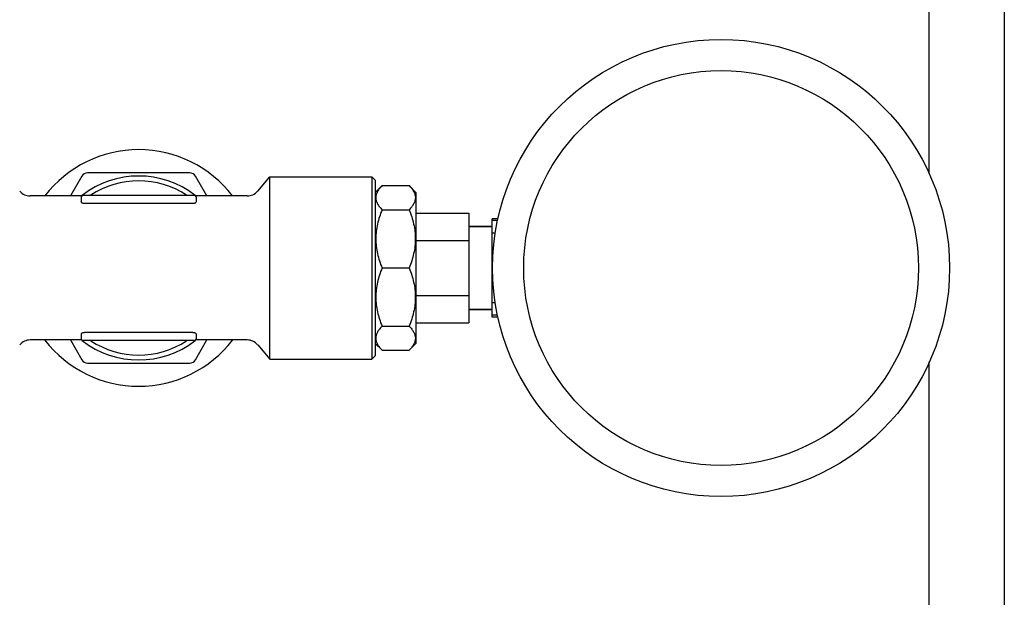
# Model space of a CAD drawing. Units: millimetres. Extents: x 18687 to 23553, y 1675 to 8407.
# Drawn here: x 19269 to 19415, y 6153 to 6238 of the extents above; entities that cross this region are included whole.
import ezdxf

# ---------------------------------------------------------------- set-up
doc = ezdxf.new("R2010")
doc.units = ezdxf.units.MM
doc.styles.add('ARIAL', font='arial.ttf')
doc.dimstyles.new('Diseño_PlanosFabricacion', dxfattribs={"dimtxt": 40, "dimasz": 45, "dimexe": 10, "dimexo": 10, "dimgap": 10, "dimtad": 1, "dimtih": 1, "dimtoh": 1, "dimdec": 0, "dimzin": 1, "dimdsep": 46, "dimtxsty": 'ARIAL', "dimcen": 15, "dimadec": 0, "dimazin": 0, "dimtp": 0.05, "dimtm": 0.05, "dimtfac": 1, "dimtdec": 0, "dimtofl": 0, "dimtmove": 0, "dimatfit": 3, "dimfxl": 0, "dimtolj": 1, "dimarcsym": 0})

# ---------------------------------------------------------------- blocks, each defined once
blk = doc.blocks.new('*D9')
at = {"color": 0, "lineweight": -2}
for p, q in [((19260.43, 7067.84), (18936.87, 7067.84)), ((18946.87, 7022.84), (18946.87, 6470.24)), ((18946.87, 5915.79), (18946.87, 6409.4)), ((19339.28, 5870.79), (18936.87, 5870.79))]:
    blk.add_line(p, q, dxfattribs=at)
at = {"color": 0}
for points in [[(18939.37, 7022.84), (18954.37, 7022.84), (18946.87, 7067.84)], [(18939.37, 5915.79), (18954.37, 5915.79), (18946.87, 5870.79)]]:
    blk.add_solid(points, dxfattribs=at)
at = {"layer": 'Defpoints', "color": 0}
for p in [(18946.87, 7067.84), (19270.43, 7067.84), (19349.28, 5870.79)]:
    blk.add_point(p, dxfattribs=at)
at = {"color": 0, "insert": (18946.87, 6439.82), "char_height": 40, "attachment_point": 5, "style": 'ARIAL'}
blk.add_mtext('\\A1;1197 mm', dxfattribs=at)

msp = doc.modelspace()

# ---------------------------------------------------------------- linework, layer by layer
for p, q in [((19403.73, 6215.2), (19403.73, 6306.16)), ((19414.83, 6126.29), (19414.83, 6306.16)), ((19278.36, 6214.87), (19276.67, 6211.94)), ((19294.32, 6215.37), (19279.23, 6215.37)), ((19296.88, 6211.94), (19295.19, 6214.87)), ((19304.38, 6212.66), (19306.17, 6214.79)), ((19306.17, 6187.79), (19306.17, 6214.79)), ((19306.17, 6214.79), (19321.28, 6214.79)), ((19321.28, 6214.79), (19321.28, 6187.79)), ((19321.78, 6214.29), (19321.28, 6214.79)), ((19321.78, 6214.29), (19321.78, 6188.29)), ((19322.78, 6213.47), (19321.78, 6212.47)), ((19322.78, 6213.47), (19326.78, 6213.47)), ((19327.78, 6212.47), (19326.78, 6213.47)), ((19278.53, 6212.04), (19295.03, 6212.04)), ((19327.78, 6212.47), (19327.78, 6190.12)), ((19278.31, 6211.94), (19270.71, 6211.94)), ((19278.28, 6211.79), (19278.28, 6211.06)), ((19294.78, 6210.83), (19278.78, 6210.83)), ((19302.84, 6211.94), (19295.24, 6211.94)), ((19295.28, 6211.79), (19295.28, 6211.06)), ((19322.78, 6209.9), (19326.78, 6209.9)), ((19327.78, 6209.39), (19335.63, 6209.39)), ((19335.63, 6209.39), (19335.63, 6193.19)), ((19339.08, 6194.04), (19339.08, 6208.54)), ((19339.92, 6208.54), (19339.08, 6208.54)), ((19339.87, 6208.29), (19339.08, 6208.29)), ((19339.08, 6207.44), (19335.63, 6207.44)), ((19335.63, 6207.44), (19339.08, 6207.44)), ((19339.53, 6206.45), (19339.08, 6206.45)), ((19327.78, 6205.34), (19335.63, 6205.34)), ((19339.18, 6203.13), (19339.08, 6203.13)), ((19322.78, 6201.29), (19326.78, 6201.29)), ((19339.18, 6199.46), (19339.08, 6199.46)), ((19327.78, 6197.24), (19335.63, 6197.24)), ((19339.53, 6196.14), (19339.08, 6196.14)), ((19339.08, 6195.14), (19335.63, 6195.14)), ((19335.63, 6195.14), (19339.08, 6195.14)), ((19327.78, 6193.19), (19335.63, 6193.19)), ((19339.87, 6194.3), (19339.08, 6194.3)), ((19339.92, 6194.04), (19339.08, 6194.04)), ((19294.78, 6191.76), (19278.78, 6191.76)), ((19322.78, 6192.68), (19326.78, 6192.68)), ((19278.31, 6190.64), (19270.71, 6190.64)), ((19276.67, 6190.64), (19278.36, 6187.72)), ((19278.28, 6191.53), (19278.28, 6190.79)), ((19295.03, 6190.54), (19278.53, 6190.54)), ((19295.19, 6187.72), (19296.88, 6190.64)), ((19302.84, 6190.64), (19295.24, 6190.64)), ((19295.28, 6191.53), (19295.28, 6190.79)), ((19322.78, 6189.12), (19321.78, 6190.12)), ((19327.78, 6190.12), (19326.78, 6189.12)), ((19304.38, 6189.93), (19306.17, 6187.79)), ((19322.78, 6189.12), (19326.78, 6189.12)), ((19279.23, 6187.22), (19294.32, 6187.22)), ((19306.17, 6187.79), (19321.28, 6187.79)), ((19321.78, 6188.29), (19321.28, 6187.79)), ((19403.73, 6126.29), (19403.73, 6187.39))]:
    msp.add_line(p, q)
for radius in [33.8, 29.2]:
    msp.add_circle((19372.93, 6201.29), radius)
for centre, radius, start, end in [((19286.78, 6201.29), 17.5, 37.5434, 142.4566), ((19279.23, 6214.37), 1, 90, 150), ((19286.78, 6201.29), 13.6, 52.1352, 127.8648), ((19294.32, 6214.37), 1, 30, 90), ((19286.78, 6201.29), 12.88, 56.6131, 123.3869), ((19270.71, 6213.94), 2, 220.0001, 270), ((19278.53, 6211.79), 0.25, 90, 180), ((19295.03, 6211.79), 0.25, 0, 90), ((19302.84, 6213.94), 2, 270, 319.9999), ((19270.71, 6188.64), 2, 90, 139.9999), ((19286.78, 6201.29), 17.5, 217.5434, 322.4566), ((19278.53, 6190.79), 0.25, 180, 270), ((19286.78, 6201.29), 13.6, 232.1352, 307.8648), ((19286.78, 6201.29), 12.88, 236.6131, 303.3869), ((19295.03, 6190.79), 0.25, 270, 0), ((19302.84, 6188.64), 2, 40.0001, 90), ((19279.23, 6188.22), 1, 210, 270), ((19294.32, 6188.22), 1, 270, 330)]:
    msp.add_arc(centre, radius, start, end)
for points, knots in [([(19322.78, 6213.47), (19322.64, 6213.33), (19322.39, 6213.06), (19322.09, 6212.62), (19321.89, 6212.16), (19321.83, 6211.69), (19321.89, 6211.22), (19322.09, 6210.76), (19322.39, 6210.32), (19322.64, 6210.04), (19322.78, 6209.9)], [0, 0, 0, 0, 0.140756, 0.269754, 0.388158, 0.5, 0.611842, 0.730246, 0.859244, 1, 1, 1, 1]), ([(19326.78, 6213.47), (19326.91, 6213.33), (19327.16, 6213.06), (19327.46, 6212.62), (19327.66, 6212.16), (19327.73, 6211.69), (19327.66, 6211.22), (19327.46, 6210.76), (19327.16, 6210.32), (19326.91, 6210.04), (19326.78, 6209.9)], [0, 0, 0, 0, 0.140756, 0.269754, 0.388158, 0.5, 0.611842, 0.730246, 0.859244, 1, 1, 1, 1]), ([(19278.78, 6210.83), (19278.71, 6210.83), (19278.61, 6210.84), (19278.49, 6210.87), (19278.38, 6210.91), (19278.28, 6210.99), (19278.28, 6211.06)], [0, 0, 0, 0, 0.344719, 0.50054, 0.639251, 1, 1, 1, 1]), ([(19295.28, 6211.06), (19295.28, 6210.99), (19295.17, 6210.91), (19295.06, 6210.87), (19294.94, 6210.84), (19294.84, 6210.83), (19294.78, 6210.83)], [0, 0, 0, 0, 0.360743, 0.499456, 0.65528, 1, 1, 1, 1]), ([(19322.78, 6209.9), (19322.49, 6209.22), (19322.14, 6208.16), (19321.89, 6206.7), (19321.83, 6205.6), (19321.89, 6204.49), (19322.14, 6203.04), (19322.49, 6201.98), (19322.78, 6201.29)], [0, 0, 0, 0, 0.250625, 0.375426, 0.5, 0.624574, 0.749375, 1, 1, 1, 1]), ([(19326.78, 6209.9), (19327.06, 6209.22), (19327.41, 6208.16), (19327.66, 6206.7), (19327.72, 6205.6), (19327.66, 6204.49), (19327.41, 6203.04), (19327.06, 6201.98), (19326.78, 6201.29)], [0, 0, 0, 0, 0.250625, 0.375426, 0.5, 0.624574, 0.749375, 1, 1, 1, 1]), ([(19322.78, 6201.29), (19322.49, 6200.61), (19322.14, 6199.55), (19321.89, 6198.09), (19321.83, 6196.99), (19321.89, 6195.88), (19322.14, 6194.43), (19322.49, 6193.37), (19322.78, 6192.68)], [0, 0, 0, 0, 0.250625, 0.375426, 0.5, 0.624574, 0.749375, 1, 1, 1, 1]), ([(19326.78, 6201.29), (19327.06, 6200.61), (19327.41, 6199.55), (19327.66, 6198.09), (19327.72, 6196.99), (19327.66, 6195.88), (19327.41, 6194.43), (19327.06, 6193.37), (19326.78, 6192.68)], [0, 0, 0, 0, 0.250625, 0.375426, 0.5, 0.624574, 0.749375, 1, 1, 1, 1]), ([(19278.28, 6191.53), (19278.28, 6191.6), (19278.38, 6191.67), (19278.49, 6191.72), (19278.61, 6191.75), (19278.71, 6191.76), (19278.78, 6191.76)], [0, 0, 0, 0, 0.360749, 0.49946, 0.655281, 1, 1, 1, 1]), ([(19294.78, 6191.76), (19294.84, 6191.76), (19294.94, 6191.75), (19295.06, 6191.72), (19295.17, 6191.67), (19295.28, 6191.6), (19295.28, 6191.53)], [0, 0, 0, 0, 0.34472, 0.500544, 0.639257, 1, 1, 1, 1]), ([(19322.78, 6192.68), (19322.64, 6192.55), (19322.39, 6192.27), (19322.09, 6191.83), (19321.89, 6191.37), (19321.83, 6190.9), (19321.89, 6190.43), (19322.09, 6189.97), (19322.39, 6189.53), (19322.64, 6189.25), (19322.78, 6189.12)], [0, 0, 0, 0, 0.140756, 0.269754, 0.388158, 0.5, 0.611842, 0.730246, 0.859244, 1, 1, 1, 1]), ([(19326.78, 6192.68), (19326.91, 6192.55), (19327.16, 6192.27), (19327.46, 6191.83), (19327.66, 6191.37), (19327.73, 6190.9), (19327.66, 6190.43), (19327.46, 6189.97), (19327.16, 6189.53), (19326.91, 6189.25), (19326.78, 6189.12)], [0, 0, 0, 0, 0.140756, 0.269754, 0.388158, 0.5, 0.611842, 0.730246, 0.859244, 1, 1, 1, 1])]:
    msp.add_open_spline(points, degree=3, knots=knots)

# ---------------------------------------------------------------- dimensions: what is measured, and where the dimension line sits
at = {"color": 7}
dim = msp.add_linear_dim(base=(18946.87, 7067.84), p1=(19349.28, 5870.79), p2=(19270.43, 7067.84), angle=90, dimstyle='Diseño_PlanosFabricacion', override={"dimpost": ' mm'}, dxfattribs=at)
dim.commit()
dim.dimension.update_dxf_attribs({"geometry": '*D9', "text_midpoint": (18946.87, 6439.82), "dimtype": 160})

doc.saveas('drawing.dxf')
